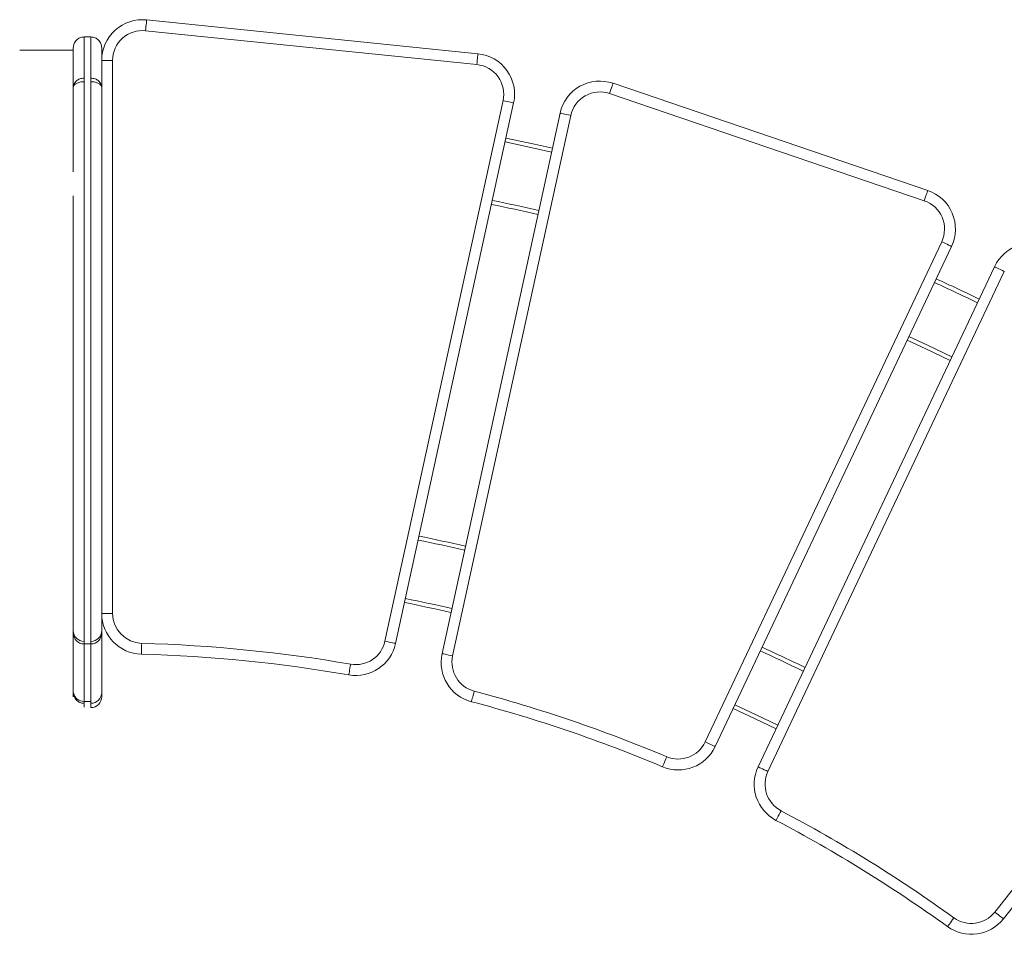
# Model space of a CAD drawing. Units: millimetres. Extents: x 37 to 137, y 52 to 222.
# Drawn here: x 105 to 120, y 128 to 141 of the extents above; entities that cross this region are included whole.
import ezdxf

# ---------------------------------------------------------------- set-up
doc = ezdxf.new("R2010")
doc.units = ezdxf.units.MM

msp = doc.modelspace()

# ---------------------------------------------------------------- linework, layer by layer
at = {"color": 7, "linetype": 'Continuous', "lineweight": 15}
for p, q in [((107.0391, 141.04248), (111.91727, 140.54413)), ((106.21813, 140.79179), (106.11813, 140.79179)), ((111.90101, 140.38496), (107.02284, 140.8833)), ((105.95813, 140.59556), (105.16962, 140.59556)), ((106.37813, 140.44558), (106.53813, 140.44558)), ((106.53813, 140.44558), (106.53813, 132.30178)), ((113.90596, 140.10983), (118.5405, 138.5316)), ((118.48892, 138.38015), (113.85438, 139.95837)), ((110.54803, 131.8944), (112.28616, 139.85336)), ((112.44248, 139.81922), (110.70434, 131.86027)), ((111.38822, 131.71091), (113.12636, 139.66987)), ((113.28267, 139.63573), (111.54454, 131.67678)), ((115.26448, 130.41001), (118.74491, 137.77565)), ((118.88957, 137.7073), (115.40915, 130.34165)), ((116.04205, 130.04259), (119.52247, 137.40824)), ((119.66713, 137.33988), (116.18671, 129.97424)), ((119.52734, 127.90473), (124.5724, 134.3011)), ((124.69803, 134.20201), (119.65297, 127.80564)), ((105.95813, 133.00852), (105.95813, 133.00829)), ((106.37813, 132.30178), (106.53813, 132.30178)), ((106.11813, 131.85312), (106.21813, 131.85312)), ((106.37813, 131.14037), (106.37813, 131.1405)), ((106.11813, 131.00645), (106.21813, 131.00645))]:
    msp.add_line(p, q, dxfattribs=at)
at = {"color": 7, "linetype": 'Continuous', "lineweight": 15, "flags": 128}
for points in [[(107.0391, 141.04248), (107.03879, 141.03942), (107.03787, 141.03036), (107.03636, 141.01565), (107.03434, 140.99585), (107.03188, 140.97173), (107.02907, 140.94422), (107.02602, 140.91436), (107.02284, 140.8833)], [(111.91727, 140.54413), (111.91696, 140.54107), (111.91603, 140.53201), (111.91453, 140.5173), (111.91251, 140.49751), (111.91004, 140.47339), (111.90723, 140.44587), (111.90418, 140.41601), (111.90101, 140.38496)], [(113.90596, 140.10983), (113.90497, 140.10692), (113.90203, 140.0983), (113.89726, 140.0843), (113.89085, 140.06546), (113.88303, 140.04251), (113.87412, 140.01633), (113.86444, 139.98791), (113.85438, 139.95837)], [(112.28616, 139.85336), (112.31666, 139.8467), (112.34598, 139.84029), (112.37301, 139.83439), (112.39669, 139.82922), (112.41613, 139.82497), (112.43058, 139.82182), (112.43947, 139.81988), (112.44248, 139.81922)], [(113.12636, 139.66987), (113.12936, 139.66922), (113.13826, 139.66727), (113.1527, 139.66412), (113.17214, 139.65987), (113.19583, 139.6547), (113.22285, 139.6488), (113.25218, 139.64239), (113.28267, 139.63573)], [(113.0137, 139.15403), (112.75065, 139.21349), (112.32982, 139.30338)], [(118.5405, 138.5316), (118.53951, 138.52869), (118.53657, 138.52008), (118.5318, 138.50608), (118.52539, 138.48724), (118.51757, 138.46429), (118.50866, 138.43811), (118.49898, 138.40969), (118.48892, 138.38015)], [(118.88957, 137.7073), (118.88679, 137.70861), (118.87856, 137.7125), (118.86519, 137.71882), (118.8472, 137.72732), (118.82528, 137.73768), (118.80027, 137.74949), (118.77313, 137.76232), (118.74491, 137.77565)], [(119.52247, 137.40824), (119.52525, 137.40693), (119.53348, 137.40303), (119.54685, 137.39672), (119.56484, 137.38822), (119.58676, 137.37786), (119.61177, 137.36604), (119.63891, 137.35322), (119.66713, 137.33988)], [(118.86964, 136.02664), (118.51284, 136.19757), (118.23674, 136.3257)], [(106.96607, 131.86194), (106.96522, 131.83074), (106.96439, 131.80074), (106.96364, 131.77309), (106.96297, 131.74885), (106.96243, 131.72896), (106.96202, 131.71418), (106.96177, 131.70508), (106.96169, 131.70201)], [(110.54803, 131.8944), (110.57852, 131.88774), (110.60785, 131.88134), (110.63487, 131.87544), (110.65856, 131.87026), (110.678, 131.86602), (110.69244, 131.86286), (110.70134, 131.86092), (110.70434, 131.86027)], [(111.54454, 131.67678), (111.51404, 131.68344), (111.48472, 131.68984), (111.4577, 131.69574), (111.43401, 131.70092), (111.41457, 131.70516), (111.40012, 131.70832), (111.39123, 131.71026), (111.38822, 131.71091)], [(110.04302, 131.55474), (110.03768, 131.52399), (110.03256, 131.49441), (110.02784, 131.46716), (110.02369, 131.44327), (110.0203, 131.42366), (110.01777, 131.40909), (110.01622, 131.40012), (110.01569, 131.39709)], [(111.86197, 131.15751), (111.85399, 131.12733), (111.84632, 131.09831), (111.83926, 131.07157), (111.83306, 131.04813), (111.82798, 131.02889), (111.8242, 131.01459), (111.82187, 131.00579), (111.82109, 131.00282)], [(116.30603, 130.60126), (115.9869, 130.75506), (115.67313, 130.90031)], [(115.26448, 130.41001), (115.29271, 130.39667), (115.31984, 130.38385), (115.34485, 130.37203), (115.36678, 130.36167), (115.38477, 130.35317), (115.39813, 130.34685), (115.40637, 130.34296), (115.40915, 130.34165)], [(114.69611, 130.19238), (114.68401, 130.16361), (114.67238, 130.13594), (114.66166, 130.11044), (114.65226, 130.08809), (114.64455, 130.06975), (114.63882, 130.05612), (114.63529, 130.04773), (114.6341, 130.04489)], [(116.18671, 129.97424), (116.15849, 129.98757), (116.13135, 130.00039), (116.10634, 130.01221), (116.08442, 130.02257), (116.06643, 130.03107), (116.05306, 130.03739), (116.04483, 130.04128), (116.04205, 130.04259)], [(116.37947, 129.39696), (116.36493, 129.36934), (116.35094, 129.34279), (116.33805, 129.31831), (116.32675, 129.29686), (116.31747, 129.27926), (116.31058, 129.26618), (116.30634, 129.25812), (116.30491, 129.2554)], [(119.52734, 127.90473), (119.55185, 127.8854), (119.57542, 127.86681), (119.59714, 127.84968), (119.61618, 127.83467), (119.6318, 127.82235), (119.64341, 127.81319), (119.65056, 127.80755), (119.65297, 127.80564)], [(118.92463, 127.82025), (118.90638, 127.79493), (118.88883, 127.77058), (118.87266, 127.74814), (118.85848, 127.72847), (118.84685, 127.71232), (118.83821, 127.70033), (118.83288, 127.69294), (118.83109, 127.69045)]]:
    msp.add_lwpolyline(points, dxfattribs=at)
at = {"color": 8, "linetype": 'Continuous', "lineweight": 15, "flags": 128}
for points in [[(113.0009, 139.09541), (112.73769, 139.15491), (112.31702, 139.24476)], [(118.89527, 136.08089), (118.53838, 136.25186), (118.26237, 136.37995)], [(116.33166, 130.65551), (116.01252, 130.80932), (115.69876, 130.95457)]]:
    msp.add_lwpolyline(points, dxfattribs=at)
at = {"color": 7, "linetype": 'Continuous', "lineweight": 15}
for centre, radius, start, end in [((106.97813, 140.44558), 0.6, 84.166987, 180), ((106.97813, 140.44558), 0.44, 84.166987, 180), ((111.85629, 139.94724), 0.6, 347.68075, 84.166987), ((111.85629, 139.94724), 0.44, 347.68075, 84.166987), ((113.71254, 139.54185), 0.6, 71.194514, 167.68075), ((113.71254, 139.54185), 0.44, 71.194514, 167.68075), ((118.34708, 137.96363), 0.6, 334.708277, 71.194514), ((106.37813, 110.41), 28.5, 76.9771, 78.3844), ((118.34708, 137.96363), 0.44, 334.708277, 71.194514), ((120.06496, 137.1519), 0.6, 58.222041, 154.708277), ((106.37813, 110.41), 29.5, 64.028481, 65.388074), ((106.37813, 110.41), 23.5, 76.827377, 78.534123), ((106.37813, 110.41), 22.5, 76.789447, 78.572054), ((106.97813, 132.30178), 0.6, 180, 268.430056), ((106.97813, 132.30178), 0.44, 180, 268.430056), ((106.11813, 132.0497), 0.16, 180.347286, 270.094238), ((106.1181, 132.01332), 0.15997, 179.87672, 270.032246), ((106.21812, 132.04971), 0.16, 270.084224, 359.65182), ((106.21816, 132.01332), 0.15997, 270.099115, 0.123501), ((106.37813, 110.41), 21.46, 80.166964, 88.430056), ((110.11816, 131.98828), 0.6, 260.166964, 347.68075), ((110.11816, 131.98828), 0.44, 260.166964, 347.68075), ((106.37813, 110.41), 23.5, 63.854904, 65.56165), ((106.37813, 110.41), 21.3, 80.166964, 88.430056), ((111.97441, 131.5829), 0.6, 167.68075, 255.194537), ((111.97441, 131.5829), 0.44, 167.68075, 255.194537), ((106.11813, 131.13917), 0.16, 180.085136, 269.954824), ((106.11813, 131.16645), 0.16, 192.254635, 270.011287), ((106.21813, 131.13917), 0.16, 269.984848, 359.914985), ((106.21813, 131.07518), 0.16, 270.137053, 0.002552), ((106.37813, 110.41), 21.46, 67.194491, 75.194537), ((106.37813, 110.41), 21.3, 67.194491, 75.194537), ((114.86666, 130.59799), 0.6, 247.194491, 334.708277), ((114.86666, 130.59799), 0.44, 247.194491, 334.708277), ((116.58453, 129.78626), 0.6, 154.708277, 242.222064), ((116.58453, 129.78626), 0.44, 154.708277, 242.222064), ((106.37813, 110.41), 21.46, 54.222018, 62.222064), ((106.37813, 110.41), 21.3, 54.222018, 62.222064), ((119.18187, 128.17722), 0.44, 234.222018, 321.735804), ((119.18187, 128.17722), 0.6, 234.222018, 321.735804)]:
    msp.add_arc(centre, radius, start, end, dxfattribs=at)
at = {"color": 8, "linetype": 'Continuous', "lineweight": 15}
for radius, start, end in [(28.56, 76.978579, 78.382922), (29.44, 64.027095, 65.389459), (23.44, 76.825193, 78.536308), (22.56, 76.791817, 78.569683), (23.44, 63.85272, 65.563835)]:
    msp.add_arc((106.37813, 110.41), radius, start, end, dxfattribs=at)
at = {"color": 7, "linetype": 'Continuous', "lineweight": 15}
for points, knots in [([(106.11813, 140.79179), (106.09716, 140.78938), (106.05523, 140.78458), (106.00234, 140.74757), (105.96534, 140.69467), (105.96053, 140.65274), (105.95813, 140.63177)], [0, 0, 0, 0, 0.25001638, 0.5000271, 0.75001408, 1, 1, 1, 1]), ([(106.37813, 140.63177), (106.37572, 140.65274), (106.37091, 140.69467), (106.33391, 140.74757), (106.28102, 140.78458), (106.23909, 140.78938), (106.21813, 140.79179)], [0, 0, 0, 0, 0.24998574, 0.49997432, 0.74998334, 1, 1, 1, 1]), ([(105.95813, 140.04591), (105.95813, 140.04598), (105.95813, 140.05574), (105.95813, 140.06906), (105.95813, 140.07691), (105.95813, 140.07946), (105.95813, 140.0865), (105.95813, 140.11075), (105.95813, 140.15747), (105.95813, 140.22215), (105.95813, 140.29433), (105.95813, 140.37061), (105.95813, 140.44702), (105.95813, 140.51885), (105.95813, 140.57601), (105.95813, 140.61271), (105.95813, 140.63173), (105.95813, 140.63075), (105.95813, 140.63053)], [0, 0, 0, 0, 0.00028182, 0.0449447, 0.09044911, 0.13690036, 0.18287479, 0.28317395, 0.38329636, 0.47178484, 0.56073427, 0.64966892, 0.73232229, 0.81494773, 0.89727263, 0.94660795, 0.98838684, 1, 1, 1, 1]), ([(106.37813, 140.63053), (106.37813, 140.63075), (106.37813, 140.63173), (106.37813, 140.61271), (106.37813, 140.57601), (106.37813, 140.51885), (106.37813, 140.44702), (106.37813, 140.37061), (106.37813, 140.29433), (106.37813, 140.22215), (106.37813, 140.15746), (106.37813, 140.11078), (106.37813, 140.0864), (106.37813, 140.0796), (106.37813, 140.07695), (106.37813, 140.07026), (106.37813, 140.05398), (106.37813, 140.04591)], [0, 0, 0, 0, 0.01161228, 0.05338802, 0.10271962, 0.1850383, 0.26765752, 0.35030465, 0.43923259, 0.5281753, 0.61665711, 0.71677197, 0.81706356, 0.86314735, 0.90974349, 0.9553236, 1, 1, 1, 1]), ([(106.11813, 140.1846), (106.09711, 140.18251), (106.05516, 140.17832), (106.0023, 140.14623), (105.96534, 140.10042), (105.96053, 140.06409), (105.95813, 140.04591)], [0, 0, 0, 0, 0.25055673, 0.50022091, 0.74999988, 1, 1, 1, 1]), ([(106.11813, 140.13257), (106.09711, 140.13127), (106.05516, 140.12865), (106.0023, 140.1086), (105.96534, 140.07997), (105.96053, 140.05727), (105.95813, 140.04591)], [0, 0, 0, 0, 0.25055673, 0.50022361, 0.74999886, 1, 1, 1, 1]), ([(106.11813, 140.1846), (106.11813, 140.17759), (106.11813, 140.16362), (106.11813, 140.14289), (106.11813, 140.13257)], [0, 0, 0, 0, 0.502149186, 1, 1, 1, 1]), ([(106.21813, 140.13257), (106.21813, 140.14289), (106.21813, 140.16362), (106.21813, 140.17759), (106.21813, 140.1846)], [0, 0, 0, 0, 0.497850814, 1, 1, 1, 1]), ([(106.21813, 140.1846), (106.23914, 140.18251), (106.28109, 140.17832), (106.33396, 140.14623), (106.37092, 140.10042), (106.37572, 140.06409), (106.37813, 140.04591)], [0, 0, 0, 0, 0.25055481, 0.5002214, 0.74999946, 1, 1, 1, 1]), ([(106.37813, 140.04591), (106.37572, 140.05727), (106.37091, 140.07997), (106.33395, 140.1086), (106.28109, 140.12865), (106.23914, 140.13127), (106.21813, 140.13257)], [0, 0, 0, 0, 0.250001722, 0.499777555, 0.749445022, 1, 1, 1, 1]), ([(105.95813, 138.80573), (105.95813, 138.82902), (105.95813, 138.87692), (105.95813, 138.94932), (105.95813, 139.01129), (105.95813, 139.07261), (105.95813, 139.13529), (105.95813, 139.20475), (105.95813, 139.28248), (105.95813, 139.37363), (105.95813, 139.47291), (105.95813, 139.57691), (105.95813, 139.68263), (105.95813, 139.77914), (105.95813, 139.86563), (105.95813, 139.94132), (105.95813, 140.00284), (105.95813, 140.03611), (105.95813, 140.04591)], [0, 0, 0, 0, 0.07277413, 0.14969508, 0.22683325, 0.30410346, 0.38120552, 0.44759943, 0.51385822, 0.58028433, 0.64679476, 0.71169337, 0.77688018, 0.84200937, 0.88836658, 0.93470186, 0.98075689, 1, 1, 1, 1]), ([(106.37813, 140.04591), (106.37813, 140.03612), (106.37813, 140.00882), (106.37813, 139.96038), (106.37813, 139.88476), (106.37813, 139.77469), (106.37813, 139.65671), (106.37813, 139.55182), (106.37813, 139.46562), (106.37813, 139.374), (106.37813, 139.28322), (106.37813, 139.2049), (106.37813, 139.13545), (106.37813, 139.0728), (106.37813, 139.01315), (106.37813, 138.9499), (106.37813, 138.87707), (106.37813, 138.79677), (106.37813, 138.71706), (106.37813, 138.64129), (106.37813, 138.57262), (106.37813, 138.51958), (106.37813, 138.48007), (106.37813, 138.4477), (106.37813, 138.4206), (106.37813, 138.39372), (106.37813, 138.36797), (106.37813, 138.3378), (106.37813, 138.29702), (106.37813, 138.25117), (106.37813, 138.18041), (106.37813, 138.08771), (106.37813, 137.9746), (106.37813, 137.86149), (106.37813, 137.75475), (106.37813, 137.65537), (106.37813, 137.56308), (106.37813, 137.47318), (106.37813, 137.35902), (106.37813, 137.22443), (106.37813, 137.07887), (106.37813, 136.94357), (106.37813, 136.82273), (106.37813, 136.71596), (106.37813, 136.62597), (106.37813, 136.55289), (106.37813, 136.47901), (106.37813, 136.38974), (106.37813, 136.287), (106.37813, 136.16966), (106.37813, 136.05055), (106.37813, 135.93695), (106.37813, 135.8302), (106.37813, 135.7314), (106.37813, 135.63266), (106.37813, 135.54967), (106.37813, 135.48323), (106.37813, 135.43149), (106.37813, 135.38476), (106.37813, 135.32687), (106.37813, 135.25538), (106.37813, 135.18146), (106.37813, 135.1108), (106.37813, 135.05119), (106.37813, 134.98294), (106.37813, 134.90594), (106.37813, 134.82339), (106.37813, 134.72763), (106.37813, 134.61934), (106.37813, 134.49953), (106.37813, 134.3781), (106.37813, 134.25403), (106.37813, 134.10507), (106.37813, 133.93106), (106.37813, 133.73671), (106.37813, 133.54764), (106.37813, 133.36328), (106.37813, 133.1826), (106.37813, 133.01458), (106.37813, 132.8596), (106.37813, 132.66795), (106.37813, 132.49194), (106.37813, 132.3306), (106.37813, 132.2313), (106.37813, 132.15316), (106.37813, 132.09651), (106.37813, 132.06191), (106.37813, 132.03608), (106.37813, 132.01946), (106.37813, 132.01278), (106.37813, 132.01348), (106.37813, 132.01379)], [0, 0, 0, 0, 0.00321912, 0.008978827, 0.01475487, 0.02642177, 0.042591224, 0.050838799, 0.059082336, 0.07004582, 0.081322976, 0.092293939, 0.103515251, 0.116420383, 0.129339002, 0.142235014, 0.155121151, 0.167893842, 0.180686804, 0.1934368, 0.206150939, 0.219680154, 0.233273956, 0.246946573, 0.260583731, 0.268464552, 0.276416894, 0.281616198, 0.285680847, 0.290788476, 0.29602981, 0.307545923, 0.319077414, 0.330592653, 0.342098027, 0.351742913, 0.361385443, 0.371422809, 0.381467205, 0.400638468, 0.41979209, 0.432823004, 0.44587089, 0.45886812, 0.466200101, 0.473528956, 0.48115934, 0.488796558, 0.501277845, 0.513765568, 0.526263949, 0.53874717, 0.548799546, 0.558859704, 0.568926571, 0.578970802, 0.584170146, 0.589513207, 0.595690245, 0.601907374, 0.614902373, 0.630536202, 0.63843992, 0.646334575, 0.654713985, 0.663345002, 0.671733424, 0.680356653, 0.692527788, 0.704867209, 0.717775577, 0.730681707, 0.743559618, 0.763615886, 0.783678256, 0.803098807, 0.822526302, 0.842538654, 0.862557837, 0.879662533, 0.896770217, 0.931082523, 0.943703844, 0.956346938, 0.968982411, 0.975438839, 0.981886728, 0.986672531, 0.991564073, 0.99636511, 1, 1, 1, 1]), ([(105.95813, 132.01379), (105.95813, 132.0135), (105.95813, 132.01282), (105.95813, 132.01935), (105.95813, 132.036), (105.95813, 132.06508), (105.95813, 132.1089), (105.95813, 132.16801), (105.95813, 132.24209), (105.95813, 132.33048), (105.95813, 132.46092), (105.95813, 132.62037), (105.95813, 132.81065), (105.95813, 132.99686), (105.95813, 133.18012), (105.95813, 133.36002), (105.95813, 133.54516), (105.95813, 133.72167), (105.95813, 133.88818), (105.95813, 134.04275), (105.95813, 134.19712), (105.95813, 134.35033), (105.95813, 134.49043), (105.95813, 134.61908), (105.95813, 134.72706), (105.95813, 134.823), (105.95813, 134.90522), (105.95813, 134.98243), (105.95813, 135.05788), (105.95813, 135.12922), (105.95813, 135.19691), (105.95813, 135.25721), (105.95813, 135.31218), (105.95813, 135.36701), (105.95813, 135.42467), (105.95813, 135.48289), (105.95813, 135.56021), (105.95813, 135.66554), (105.95813, 135.79706), (105.95813, 135.92595), (105.95813, 136.05014), (105.95813, 136.16883), (105.95813, 136.28664), (105.95813, 136.39691), (105.95813, 136.50188), (105.95813, 136.60001), (105.95813, 136.71517), (105.95813, 136.84464), (105.95813, 136.9852), (105.95813, 137.12082), (105.95813, 137.25358), (105.95813, 137.37836), (105.95813, 137.50071), (105.95813, 137.62222), (105.95813, 137.75583), (105.95813, 137.89938), (105.95813, 138.05006), (105.95813, 138.16777), (105.95813, 138.25108), (105.95813, 138.29683), (105.95813, 138.33783), (105.95813, 138.36775), (105.95813, 138.39441), (105.95813, 138.41743), (105.95813, 138.43757), (105.95813, 138.44954)], [0, 0, 0, 0, 0.00476559, 0.01123559, 0.01767301, 0.02412544, 0.03542216, 0.04678939, 0.05815025, 0.07497216, 0.09180204, 0.12223405, 0.1526666, 0.18307781, 0.20932788, 0.23566216, 0.26194955, 0.28813548, 0.30897247, 0.32989695, 0.35092315, 0.37197831, 0.3929258, 0.40927031, 0.4255734, 0.43691158, 0.4482307, 0.45954842, 0.47088468, 0.48478739, 0.49876477, 0.51274698, 0.52410556, 0.5354469, 0.54659576, 0.55359764, 0.56063915, 0.57846113, 0.59635423, 0.6142122, 0.63077974, 0.64740243, 0.66408352, 0.68073109, 0.69398548, 0.70729613, 0.72055154, 0.74093186, 0.76140609, 0.78209713, 0.80288561, 0.82353092, 0.84099924, 0.85851037, 0.87592256, 0.89635297, 0.91683519, 0.93727611, 0.94418825, 0.95106463, 0.95647862, 0.96340394, 0.9739313, 0.98449787, 1, 1, 1, 1]), ([(105.95813, 131.13834), (105.95813, 131.13867), (105.95813, 131.14032), (105.95813, 131.13973), (105.95813, 131.14706), (105.95813, 131.1617), (105.95813, 131.18011), (105.95813, 131.19714), (105.95813, 131.22034), (105.95813, 131.25899), (105.95813, 131.32353), (105.95813, 131.4116), (105.95813, 131.51577), (105.95813, 131.61773), (105.95813, 131.71067), (105.95813, 131.79844), (105.95813, 131.87761), (105.95813, 131.94812), (105.95813, 131.99169), (105.95813, 132.00502), (105.95813, 132.00679)], [0, 0, 0, 0, 0.01763674, 0.08640902, 0.15516648, 0.22356248, 0.25092941, 0.27821209, 0.30279176, 0.32743948, 0.36537711, 0.43316089, 0.50433411, 0.5752812, 0.6450267, 0.71481692, 0.7982361, 0.88174756, 0.98432715, 1, 1, 1, 1]), ([(106.37813, 132.00679), (106.37813, 132.00524), (106.37813, 131.99792), (106.37813, 131.97515), (106.37813, 131.93626), (106.37813, 131.87767), (106.37813, 131.79924), (106.37813, 131.71116), (106.37813, 131.6184), (106.37813, 131.51613), (106.37813, 131.41185), (106.37813, 131.32353), (106.37813, 131.25899), (106.37813, 131.22035), (106.37813, 131.19719), (106.37813, 131.18028), (106.37813, 131.16422), (106.37813, 131.15182), (106.37813, 131.14157), (106.37813, 131.13929), (106.37813, 131.1392), (106.37813, 131.13919)], [0, 0, 0, 0, 0.01396488, 0.0659882, 0.11800401, 0.20042502, 0.28499139, 0.35382651, 0.4245789, 0.49501833, 0.56675748, 0.6345622, 0.67251155, 0.69716688, 0.72175415, 0.74878734, 0.77641474, 0.82737206, 0.8784089, 0.98235414, 1, 1, 1, 1]), ([(106.21813, 130.97925), (106.21813, 130.97923), (106.21813, 130.97892), (106.21813, 130.9808), (106.21813, 130.9887), (106.21813, 131.00262), (106.21813, 131.01756), (106.21813, 131.03745), (106.21813, 131.06248), (106.21813, 131.09572), (106.21813, 131.13538), (106.21813, 131.1795), (106.21813, 131.24088), (106.21813, 131.32682), (106.21813, 131.41608), (106.21813, 131.49002), (106.21813, 131.55194), (106.21813, 131.61768), (106.21813, 131.6869), (106.21813, 131.74947), (106.21813, 131.8074), (106.21813, 131.83356), (106.21813, 131.84791)], [0, 0, 0, 0, 0.00688825, 0.09060423, 0.17516696, 0.21801757, 0.2608369, 0.29630717, 0.33230336, 0.3678622, 0.40480192, 0.43524456, 0.4665564, 0.53163455, 0.60538877, 0.64257194, 0.67970594, 0.73292283, 0.78789926, 0.85259543, 0.9191596, 1, 1, 1, 1]), ([(105.95813, 131.13134), (105.95813, 131.12489), (105.95813, 131.1082), (105.95813, 131.08526), (105.95813, 131.07121), (105.95813, 131.07698), (105.95813, 131.09259), (105.95813, 131.11274), (105.95813, 131.12837), (105.95813, 131.13134), (105.95813, 131.1316)], [0, 0, 0, 0, 0.06888896, 0.17837973, 0.28758723, 0.46116956, 0.63491375, 0.80885739, 0.98274563, 1, 1, 1, 1]), ([(106.11813, 131.14426), (106.11813, 131.13119), (106.11813, 131.10458), (106.11813, 131.07006), (106.11813, 131.04076), (106.11813, 131.01587), (106.11813, 130.99799), (106.11813, 130.9831), (106.11813, 130.97999), (106.11813, 130.97896), (106.11813, 130.97874)], [0, 0, 0, 0, 0.07798953, 0.15876736, 0.25921435, 0.36236847, 0.50118114, 0.64019379, 0.92469033, 1, 1, 1, 1]), ([(106.37813, 131.13846), (106.37813, 131.13801), (106.37813, 131.13705), (106.37813, 131.12538), (106.37813, 131.10174), (106.37813, 131.07947), (106.37813, 131.07752), (106.37813, 131.07664)], [0, 0, 0, 0, 0.19354051, 0.403717888, 0.614770738, 0.825793143, 1, 1, 1, 1]), ([(106.11813, 130.96885), (106.11813, 130.96793), (106.11813, 130.96423), (106.11813, 130.94599), (106.11813, 130.92469), (106.11813, 130.92084), (106.11813, 130.93136), (106.11813, 130.95334), (106.11813, 130.9692), (106.11813, 130.97174)], [0, 0, 0, 0, 0.0740464, 0.29691737, 0.46468985, 0.63290905, 0.80081066, 0.96814882, 1, 1, 1, 1]), ([(106.21813, 130.91776), (106.21813, 130.91697), (106.21813, 130.91368), (106.21813, 130.92755), (106.21813, 130.94677), (106.21813, 130.96815), (106.21813, 130.98069), (106.21813, 130.97994), (106.21813, 130.97965)], [0, 0, 0, 0, 0.05956658, 0.25012194, 0.44086295, 0.63159901, 0.85504617, 1, 1, 1, 1])]:
    msp.add_open_spline(points, degree=3, knots=knots, dxfattribs=at)
at = {"color": 8, "linetype": 'Continuous', "lineweight": 15}
for points, knots in [([(106.11813, 140.79091), (106.11813, 140.79111), (106.11813, 140.7924), (106.11813, 140.77623), (106.11813, 140.74183), (106.11813, 140.68392), (106.11813, 140.60044), (106.11813, 140.49361), (106.11813, 140.40472), (106.11813, 140.34113), (106.11813, 140.29984), (106.11813, 140.2687), (106.11813, 140.24834), (106.11813, 140.23754), (106.11813, 140.22873), (106.11813, 140.21797), (106.11813, 140.20351), (106.11813, 140.1909), (106.11813, 140.1846)], [0, 0, 0, 0, 0.01150123, 0.07081197, 0.12937517, 0.18932779, 0.30007689, 0.41159466, 0.52529829, 0.58309749, 0.64082703, 0.69841238, 0.75601393, 0.81640108, 0.87683611, 0.93758013, 0.96884235, 1, 1, 1, 1]), ([(106.21813, 140.1846), (106.21813, 140.1906), (106.21813, 140.20274), (106.21813, 140.2184), (106.21813, 140.23027), (106.21813, 140.23936), (106.21813, 140.25556), (106.21813, 140.28589), (106.21813, 140.3336), (106.21813, 140.39244), (106.21813, 140.45869), (106.21813, 140.54823), (106.21813, 140.63532), (106.21813, 140.71182), (106.21813, 140.75236), (106.21813, 140.77712), (106.21813, 140.78805), (106.21813, 140.79276), (106.21813, 140.7916), (106.21813, 140.79151)], [0, 0, 0, 0, 0.02954952, 0.05979614, 0.12921753, 0.19878734, 0.26826549, 0.33752277, 0.40757253, 0.47777119, 0.55070923, 0.62369023, 0.75956216, 0.82881692, 0.89789171, 0.93296247, 0.96863581, 0.99750175, 1, 1, 1, 1]), ([(106.11813, 140.13257), (106.11813, 140.12084), (106.11813, 140.09703), (106.11813, 140.04867), (106.11813, 139.98958), (106.11813, 139.89698), (106.11813, 139.78151), (106.11813, 139.6658), (106.11813, 139.57523), (106.11813, 139.50323), (106.11813, 139.42916), (106.11813, 139.36685), (106.11813, 139.31956), (106.11813, 139.27076), (106.11813, 139.21569), (106.11813, 139.15417), (106.11813, 139.08836), (106.11813, 139.00951), (106.11813, 138.92792), (106.11813, 138.85051), (106.11813, 138.78086), (106.11813, 138.71901), (106.11813, 138.67412), (106.11813, 138.64466), (106.11813, 138.61598), (106.11813, 138.58921), (106.11813, 138.56036), (106.11813, 138.5344), (106.11813, 138.5112), (106.11813, 138.48327), (106.11813, 138.45164), (106.11813, 138.41495), (106.11813, 138.3698), (106.11813, 138.31363), (106.11813, 138.24646), (106.11813, 138.17565), (106.11813, 138.07769), (106.11813, 137.97246), (106.11813, 137.86014), (106.11813, 137.76455), (106.11813, 137.66936), (106.11813, 137.58052), (106.11813, 137.49952), (106.11813, 137.39953), (106.11813, 137.29107), (106.11813, 137.16714), (106.11813, 137.05187), (106.11813, 136.93202), (106.11813, 136.82148), (106.11813, 136.72282), (106.11813, 136.63631), (106.11813, 136.54822), (106.11813, 136.46034), (106.11813, 136.37478), (106.11813, 136.26337), (106.11813, 136.1471), (106.11813, 136.02249), (106.11813, 135.91653), (106.11813, 135.80836), (106.11813, 135.69924), (106.11813, 135.58975), (106.11813, 135.49323), (106.11813, 135.41129), (106.11813, 135.34103), (106.11813, 135.27464), (106.11813, 135.20292), (106.11813, 135.12929), (106.11813, 135.0602), (106.11813, 134.9981), (106.11813, 134.94965), (106.11813, 134.90032), (106.11813, 134.8521), (106.11813, 134.80084), (106.11813, 134.73865), (106.11813, 134.66585), (106.11813, 134.58404), (106.11813, 134.4893), (106.11813, 134.38097), (106.11813, 134.2495), (106.11813, 134.10805), (106.11813, 133.95632), (106.11813, 133.80342), (106.11813, 133.63517), (106.11813, 133.45462), (106.11813, 133.26223), (106.11813, 133.07395), (106.11813, 132.88672), (106.11813, 132.70173), (106.11813, 132.51773), (106.11813, 132.33421), (106.11813, 132.17983), (106.11813, 132.05774), (106.11813, 131.9787), (106.11813, 131.92053), (106.11813, 131.88209), (106.11813, 131.85667), (106.11813, 131.85434), (106.11813, 131.85316)], [0, 0, 0, 0, 0.00395943, 0.00803536, 0.0148381, 0.02165549, 0.03545209, 0.04898102, 0.05590752, 0.06282889, 0.07135666, 0.08019355, 0.08603155, 0.09187419, 0.10383692, 0.11709901, 0.13035425, 0.14371228, 0.15708688, 0.16825751, 0.17942139, 0.19081864, 0.2022024, 0.21020775, 0.21821802, 0.23432923, 0.24620731, 0.25220566, 0.2581983, 0.26343697, 0.26878394, 0.27319004, 0.27773908, 0.28415574, 0.29073665, 0.29795291, 0.30517468, 0.31970231, 0.3290432, 0.33837676, 0.34801165, 0.35764764, 0.36607608, 0.37451043, 0.39149731, 0.4040026, 0.4165048, 0.42927019, 0.44202945, 0.45050844, 0.45898515, 0.46774598, 0.47650377, 0.48497788, 0.49345882, 0.51052751, 0.52097835, 0.53141562, 0.54215367, 0.55290449, 0.56366821, 0.57450377, 0.58143571, 0.5885682, 0.59721047, 0.60609347, 0.61911646, 0.63214058, 0.63900154, 0.64593316, 0.65096745, 0.6561423, 0.66118116, 0.66633403, 0.67449769, 0.68269788, 0.69089973, 0.70327787, 0.71564709, 0.7304367, 0.74522715, 0.7604428, 0.77566067, 0.795429, 0.81520296, 0.83551138, 0.85582619, 0.87725508, 0.89868917, 0.92022352, 0.94174028, 0.95440088, 0.96719399, 0.97526736, 0.9835003, 0.99159854, 1, 1, 1, 1]), ([(106.21813, 131.85491), (106.21813, 131.85438), (106.21813, 131.85267), (106.21813, 131.86305), (106.21813, 131.88943), (106.21813, 131.93446), (106.21813, 132.00028), (106.21813, 132.08183), (106.21813, 132.17645), (106.21813, 132.34374), (106.21813, 132.54985), (106.21813, 132.79271), (106.21813, 133.00635), (106.21813, 133.22966), (106.21813, 133.43694), (106.21813, 133.62286), (106.21813, 133.78622), (106.21813, 133.95285), (106.21813, 134.11973), (106.21813, 134.28439), (106.21813, 134.43637), (106.21813, 134.55691), (106.21813, 134.64796), (106.21813, 134.71472), (106.21813, 134.7799), (106.21813, 134.83883), (106.21813, 134.89235), (106.21813, 134.93893), (106.21813, 134.982), (106.21813, 135.03562), (106.21813, 135.09802), (106.21813, 135.17129), (106.21813, 135.24056), (106.21813, 135.30796), (106.21813, 135.37101), (106.21813, 135.44205), (106.21813, 135.52479), (106.21813, 135.6182), (106.21813, 135.7203), (106.21813, 135.83925), (106.21813, 135.975), (106.21813, 136.11315), (106.21813, 136.23758), (106.21813, 136.35236), (106.21813, 136.47034), (106.21813, 136.59087), (106.21813, 136.71076), (106.21813, 136.83011), (106.21813, 136.94812), (106.21813, 137.06786), (106.21813, 137.1864), (106.21813, 137.30439), (106.21813, 137.42095), (106.21813, 137.54237), (106.21813, 137.67146), (106.21813, 137.8096), (106.21813, 137.95226), (106.21813, 138.08468), (106.21813, 138.20448), (106.21813, 138.29232), (106.21813, 138.35913), (106.21813, 138.40514), (106.21813, 138.44603), (106.21813, 138.48424), (106.21813, 138.51753), (106.21813, 138.55014), (106.21813, 138.57859), (106.21813, 138.60544), (106.21813, 138.63281), (106.21813, 138.67078), (106.21813, 138.72173), (106.21813, 138.79075), (106.21813, 138.87814), (106.21813, 138.97496), (106.21813, 139.06457), (106.21813, 139.14063), (106.21813, 139.2075), (106.21813, 139.27084), (106.21813, 139.33633), (106.21813, 139.40111), (106.21813, 139.47789), (106.21813, 139.56346), (106.21813, 139.65594), (106.21813, 139.76414), (106.21813, 139.86292), (106.21813, 139.95121), (106.21813, 140.01191), (106.21813, 140.06662), (106.21813, 140.1056), (106.21813, 140.12642), (106.21813, 140.13257)], [0, 0, 0, 0, 0.0031755, 0.01035983, 0.01778874, 0.02715642, 0.03678388, 0.04873666, 0.06072888, 0.07271848, 0.10942994, 0.13323397, 0.15702802, 0.18127072, 0.20550199, 0.22162738, 0.23775023, 0.25434294, 0.27093335, 0.28701513, 0.30323126, 0.31689565, 0.32376266, 0.33062292, 0.33673566, 0.34298204, 0.34811482, 0.35342357, 0.358912, 0.36440812, 0.37566785, 0.38768205, 0.39971189, 0.40696339, 0.41438332, 0.42165669, 0.42914908, 0.43918878, 0.44925691, 0.45932633, 0.47434435, 0.4893782, 0.50108831, 0.51279498, 0.52466875, 0.53652745, 0.5483364, 0.56015448, 0.5724863, 0.58482306, 0.59825001, 0.61169919, 0.62515063, 0.63868569, 0.65225694, 0.6657127, 0.68002306, 0.69436167, 0.70486128, 0.7154651, 0.72048577, 0.72561591, 0.73065363, 0.73589482, 0.74328518, 0.75084717, 0.76253544, 0.77424247, 0.78594691, 0.79772514, 0.80953947, 0.82131009, 0.83603409, 0.85076957, 0.86549303, 0.88021579, 0.89409384, 0.90798931, 0.91653554, 0.92527122, 0.93384354, 0.94269941, 0.9521701, 0.96176424, 0.97482937, 0.9813666, 0.98789783, 0.99284611, 0.9978867, 1, 1, 1, 1]), ([(106.11813, 131.84612), (106.11813, 131.83348), (106.11813, 131.8096), (106.11813, 131.75537), (106.11813, 131.69577), (106.11813, 131.62949), (106.11813, 131.55941), (106.11813, 131.47951), (106.11813, 131.39643), (106.11813, 131.31401), (106.11813, 131.24474), (106.11813, 131.18714), (106.11813, 131.15865), (106.11813, 131.14426)], [0, 0, 0, 0, 0.12316076, 0.23282364, 0.34521912, 0.43163375, 0.52038898, 0.61455414, 0.71072286, 0.80072868, 0.89079505, 0.94480519, 1, 1, 1, 1])]:
    msp.add_open_spline(points, degree=3, knots=knots, dxfattribs=at)

doc.saveas('drawing.dxf')
